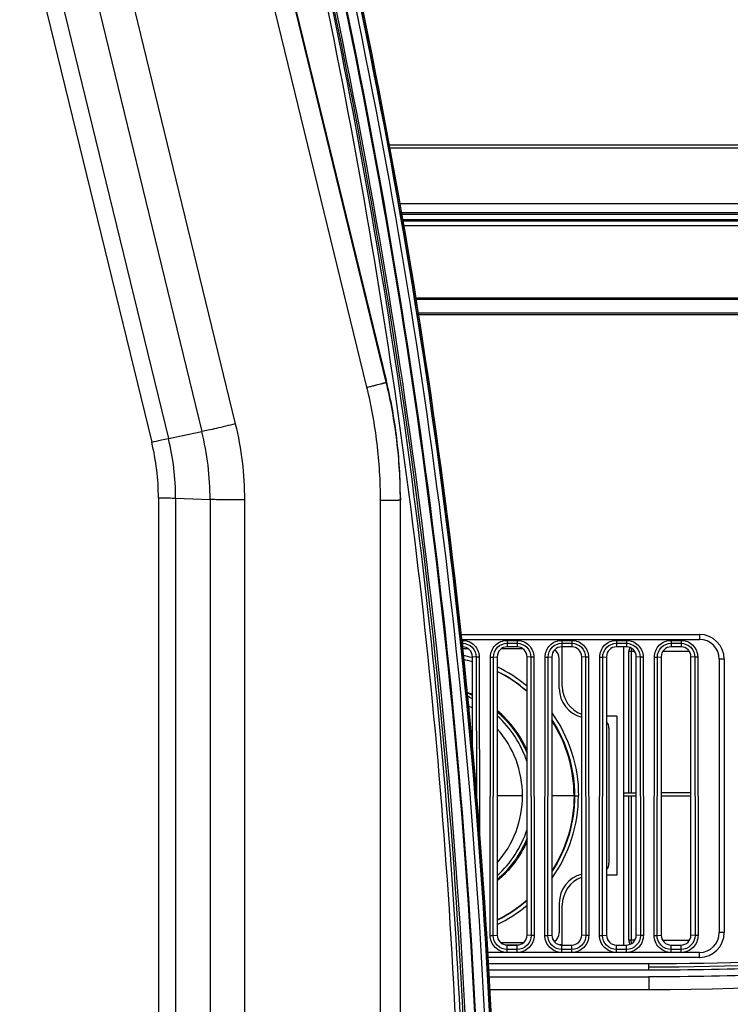
# Model space of a CAD drawing. Units: millimetres. Extents: x 0 to 5000, y 0 to 4000.
# Drawn here: x 2076 to 2148, y 1189 to 1288 of the extents above; entities that cross this region are included whole.
import ezdxf

# ---------------------------------------------------------------- set-up
doc = ezdxf.new("R2010")
doc.units = ezdxf.units.MM
doc.header["$LTSCALE"] = 275
doc.layers.get('0').update_dxf_attribs({"linetype": 'CONTINUOUS'})
doc.layers.add('3_ALL_AXES', color=7, linetype='CONTINUOUS')
doc.layers.add('7_ALL_FEATURES', color=7, linetype='CONTINUOUS')

msp = doc.modelspace()

# ---------------------------------------------------------------- linework, layer by layer
at = {"color": 7, "linetype": 'Continuous'}
for p, q in [((2121, 1225.008), (2121.622, 1225.008)), ((2124.982, 1225.008), (2127.122, 1225.008)), ((2131.102, 1221.208), (2131.102, 1225.188)), ((2137.302, 1195.188), (2137.302, 1225.188)), ((2138.033, 1224.708), (2137.802, 1224.708)), ((2137.802, 1210.508), (2137.802, 1224.708)), ((2138.033, 1224.708), (2138.037, 1210.508)), ((2143.892, 1224.726), (2141.212, 1224.726)), ((2122.028, 1224.098), (2122.052, 1224.092)), ((2122.029, 1224.101), (2122.053, 1224.095)), ((2130.802, 1221.008), (2130.802, 1224.008)), ((2136.602, 1218.208), (2135.552, 1218.208)), ((2136.602, 1218.208), (2136.602, 1202.208)), ((2135.802, 1217.008), (2135.802, 1203.408)), ((2127.103, 1210.208), (2124.552, 1210.208)), ((2132.339, 1210.208), (2130.052, 1210.208)), ((2132.339, 1210.208), (2132.726, 1210.208)), ((2137.302, 1210.508), (2138.552, 1210.508)), ((2137.302, 1210.208), (2138.552, 1210.208)), ((2137.802, 1195.708), (2137.802, 1210.208)), ((2138.037, 1210.208), (2138.033, 1195.708)), ((2144.052, 1210.508), (2141.052, 1210.508)), ((2141.052, 1210.208), (2144.052, 1210.208)), ((2136.602, 1202.208), (2135.552, 1202.208)), ((2130.802, 1199.408), (2130.802, 1196.408)), ((2131.102, 1195.188), (2131.102, 1199.208)), ((2137.802, 1195.708), (2138.033, 1195.708)), ((2141.188, 1195.691), (2143.917, 1195.691)), ((2127.174, 1195.408), (2124.93, 1195.408)), ((2125.364, 1195.208), (2126.741, 1195.208)), ((2131.102, 1195.208), (2130.864, 1195.208))]:
    msp.add_line(p, q, dxfattribs=at)
for centre, radius, start, end in [((2129.802, 1224.008), 1, 0, 58.90447), ((2139.04, 1224.707), 1.007, 161.28963, 179.93755), ((2118.189, 1209.873), 14.738, 74.89598, 78.6922), ((2118.195, 1209.855), 14.354, 74.40827, 78.21191), ((2118.189, 1209.975), 14.236, 74.25194, 78.08732), ((2118.199, 1209.993), 14.622, 50.22522, 64.24468), ((2118.213, 1209.99), 14.223, 48.94915, 63.52879), ((2118.174, 1210.033), 14.188, 48.6201, 63.27961), ((2117.416, 1210.409), 10.997, 65.05636, 68.17498), ((2117.235, 1210.288), 11.114, 64.30302, 67.36082), ((2133.802, 1221.008), 3, 180, 255.51902), ((2134.102, 1221.208), 3, 180, 249.50096), ((2117.202, 1210.208), 10.9, 63.57267, 66.48076), ((2116.882, 1210.182), 10.232, 59.64473, 62.29937), ((2117.202, 1210.208), 10.9, 18.23652, 47.58441), ((2134.802, 1217.008), 1, 0, 41.35905), ((2122.32, 1214.081), 0.739, 111.28902, 115.2482), ((2117.202, 1210.208), 10.9, 312.41559, 341.76348), ((2134.802, 1203.408), 1, 318.64095, 360), ((2133.802, 1199.408), 3, 104.48098, 180), ((2134.102, 1199.208), 3, 110.49904, 180), ((2118.174, 1210.384), 14.188, 296.72038, 311.37992), ((2118.213, 1210.427), 14.223, 296.47115, 311.05063), ((2118.2, 1210.423), 14.621, 295.75486, 309.77526), ((2129.802, 1196.408), 1, 299.58559, 360)]:
    msp.add_arc(centre, radius, start, end, dxfattribs=at)
for centre, start_param, end_param in [((2138.802, 1224.708), 2.710717, 3.141593), ((2138.802, 1195.708), 3.141593, 3.609543)]:
    msp.add_ellipse(centre, major_axis=(1, 0), ratio=0.999848, start_param=start_param, end_param=end_param, dxfattribs=at)
for points, knots in [([(2138.395, 1224.722), (2138.307, 1224.72), (2138.191, 1224.726), (2138.078, 1224.708), (2138.039, 1224.715), (2138.033, 1224.708)], [0, 0, 0, 0, 0.726842, 0.925233, 1, 1, 1, 1]), ([(2130.053, 1218.538), (2130.911, 1217.337), (2132.263, 1214.654), (2132.726, 1211.684), (2132.726, 1210.208)], [0, 0, 0, 0, 0.499996, 1, 1, 1, 1]), ([(2130.052, 1217.849), (2130.79, 1216.726), (2131.944, 1214.253), (2132.339, 1211.552), (2132.339, 1210.208)], [0, 0, 0, 0, 0.499983, 1, 1, 1, 1]), ([(2132.283, 1210.208), (2132.283, 1211.535), (2131.899, 1214.204), (2130.774, 1216.654), (2130.054, 1217.77)], [0, 0, 0, 0, 0.499867, 1, 1, 1, 1]), ([(2127.102, 1210.208), (2127.102, 1211.43), (2126.656, 1213.893), (2125.361, 1216.036), (2124.554, 1216.953)], [0, 0, 0, 0, 0.500005, 1, 1, 1, 1]), ([(2124.554, 1203.464), (2125.361, 1204.381), (2126.656, 1206.523), (2127.102, 1208.987), (2127.102, 1210.208)], [0, 0, 0, 0, 0.499995, 1, 1, 1, 1]), ([(2132.339, 1210.208), (2132.339, 1208.865), (2131.944, 1206.164), (2130.79, 1203.691), (2130.052, 1202.568)], [0, 0, 0, 0, 0.500016, 1, 1, 1, 1]), ([(2130.053, 1201.879), (2130.911, 1203.08), (2132.263, 1205.763), (2132.726, 1208.733), (2132.726, 1210.208)], [0, 0, 0, 0, 0.499996, 1, 1, 1, 1]), ([(2132.283, 1210.208), (2132.283, 1208.881), (2131.899, 1206.213), (2130.774, 1203.763), (2130.054, 1202.647)], [0, 0, 0, 0, 0.499867, 1, 1, 1, 1]), ([(2138.033, 1195.708), (2138.04, 1195.702), (2138.081, 1195.709), (2138.201, 1195.69), (2138.325, 1195.696), (2138.418, 1195.695)], [0, 0, 0, 0, 0.074795, 0.273724, 1, 1, 1, 1])]:
    msp.add_open_spline(points, degree=3, knots=knots, dxfattribs=at)
for points in [[(2127.555, 1214.773), (2126.878, 1216.299), (2125.828, 1217.704), (2124.553, 1218.782)], [(2124.553, 1218.659), (2125.846, 1217.534), (2126.9, 1216.068), (2127.554, 1214.483)], [(2121.874, 1216.357), (2122.042, 1216.122), (2122.078, 1215.749), (2121.945, 1215.492)], [(2127.554, 1205.934), (2126.9, 1204.349), (2125.847, 1202.882), (2124.553, 1201.758)], [(2127.555, 1205.644), (2126.878, 1204.118), (2125.828, 1202.712), (2124.553, 1201.635)], [(2138.098, 1195.354), (2138.055, 1195.466), (2138.033, 1195.588), (2138.033, 1195.708)]]:
    msp.add_open_spline(points, degree=3, dxfattribs=at)
at = {"layer": '3_ALL_AXES', "color": 7, "linetype": 'Continuous'}
for p, q in [((2114.979, 1268.061), (2282.502, 1268.061)), ((2115.069, 1267.562), (2282.499, 1267.562)), ((2319.736, 1260.254), (2116.328, 1260.254)), ((2319.736, 1260.125), (2116.348, 1260.125)), ((2319.876, 1258.752), (2116.55, 1258.752)), ((2113.38, 1252.008), (2113.38, 1251.818)), ((2114.802, 1240.169), (2114.802, 1239.979)), ((2139.802, 1190.688), (2123.711, 1190.688))]:
    msp.add_line(p, q, dxfattribs=at)
for points, knots in [([(2322.404, 1255.635), (2304.779, 1241.068), (2267.707, 1216.92), (2206.79, 1195.408), (2162.698, 1190.688), (2139.802, 1190.688)], [0, 0, 0, 0, 0.33306, 0.66653, 1, 1, 1, 1]), ([(2114.802, 1240.169), (2114.802, 1242.16), (2114.564, 1246.146), (2113.851, 1250.074), (2113.38, 1252.008)], [0, 0, 0, 0, 0.499998, 1, 1, 1, 1])]:
    msp.add_open_spline(points, degree=3, knots=knots, dxfattribs=at)
at = {"layer": '7_ALL_FEATURES', "color": 7, "linetype": 'Continuous'}
for p, q in [((2111.437, 1251.299), (2089.15, 1342.698)), ((2113.38, 1251.818), (2091.093, 1343.217)), ((2091.567, 1341.465), (2113.38, 1252.008)), ((2084.901, 1302.128), (2098.192, 1247.617)), ((2081.535, 1301.353), (2094.827, 1246.842)), ((2076.487, 1300.282), (2089.779, 1245.771)), ((2078.17, 1300.669), (2091.461, 1246.158)), ((2113.599, 1275.688), (2323.68, 1275.688)), ((2113.654, 1275.383), (2282.88, 1275.383)), ((2114.667, 1269.788), (2282.88, 1269.788)), ((2114.829, 1268.888), (2282.88, 1268.888)), ((2282.88, 1268.688), (2114.866, 1268.688)), ((2114.956, 1268.188), (2282.88, 1268.188)), ((2116.569, 1258.623), (2319.9, 1258.623)), ((2091.461, 1246.158), (2094.827, 1246.842)), ((2090.451, 1240.171), (2090.451, 1161.883)), ((2092.183, 1240.149), (2095.648, 1240.012)), ((2092.183, 1240.149), (2092.183, 1161.861)), ((2095.648, 1240.012), (2095.648, 1161.724)), ((2099.112, 1239.967), (2099.112, 1161.679)), ((2112.802, 1127.688), (2112.802, 1239.934)), ((2114.802, 1127.733), (2114.802, 1239.979)), ((2120.836, 1226.438), (2144.902, 1226.438)), ((2144.902, 1226.438), (2144.902, 1225.938)), ((2120.893, 1225.938), (2144.902, 1225.938)), ((2120.905, 1225.841), (2121.052, 1225.841)), ((2121.052, 1225.841), (2121.052, 1225.188)), ((2125.552, 1225.841), (2126.552, 1225.841)), ((2125.552, 1225.841), (2125.552, 1225.188)), ((2125.552, 1225.543), (2126.552, 1225.543)), ((2126.552, 1225.841), (2126.552, 1225.188)), ((2131.052, 1225.841), (2132.052, 1225.841)), ((2131.052, 1225.841), (2131.052, 1225.188)), ((2131.052, 1225.543), (2132.052, 1225.543)), ((2132.052, 1225.841), (2132.052, 1225.188)), ((2136.552, 1225.841), (2137.552, 1225.841)), ((2136.552, 1225.841), (2136.552, 1225.188)), ((2136.552, 1225.543), (2137.552, 1225.543)), ((2137.552, 1225.841), (2137.552, 1225.188)), ((2142.052, 1225.841), (2143.052, 1225.841)), ((2142.052, 1225.841), (2142.052, 1225.188)), ((2142.052, 1225.543), (2143.052, 1225.543)), ((2143.052, 1225.841), (2143.052, 1225.188)), ((2126.552, 1225.188), (2125.552, 1225.188)), ((2132.052, 1225.188), (2131.052, 1225.188)), ((2137.552, 1225.188), (2136.552, 1225.188)), ((2143.052, 1225.188), (2142.052, 1225.188)), ((2122.435, 1224.161), (2122.052, 1224.188)), ((2122.052, 1214.174), (2122.052, 1224.188)), ((2122.733, 1224.161), (2122.435, 1224.161)), ((2122.435, 1224.161), (2122.451, 1209.294)), ((2122.733, 1224.161), (2122.753, 1205.604)), ((2123.841, 1196.159), (2123.871, 1224.161)), ((2123.871, 1224.161), (2124.169, 1224.161)), ((2124.139, 1196.159), (2124.169, 1224.161)), ((2124.169, 1224.161), (2124.552, 1224.188)), ((2124.552, 1224.188), (2124.552, 1196.188)), ((2127.935, 1224.161), (2127.552, 1224.188)), ((2127.552, 1196.188), (2127.552, 1224.188)), ((2128.233, 1224.161), (2127.935, 1224.161)), ((2127.935, 1224.161), (2127.965, 1196.159)), ((2128.233, 1224.161), (2128.263, 1196.159)), ((2129.341, 1196.159), (2129.371, 1224.161)), ((2129.371, 1224.161), (2129.669, 1224.161)), ((2129.639, 1196.159), (2129.669, 1224.161)), ((2129.669, 1224.161), (2130.052, 1224.188)), ((2130.052, 1224.188), (2130.052, 1196.188)), ((2133.435, 1224.161), (2133.052, 1224.188)), ((2133.052, 1196.188), (2133.052, 1224.188)), ((2133.733, 1224.161), (2133.435, 1224.161)), ((2133.435, 1224.161), (2133.465, 1196.159)), ((2133.733, 1224.161), (2133.763, 1196.159)), ((2134.841, 1196.159), (2134.871, 1224.161)), ((2134.871, 1224.161), (2135.169, 1224.161)), ((2135.139, 1196.159), (2135.169, 1224.161)), ((2135.169, 1224.161), (2135.552, 1224.188)), ((2135.552, 1224.188), (2135.552, 1196.188)), ((2138.935, 1224.161), (2138.552, 1224.188)), ((2138.552, 1196.188), (2138.552, 1224.188)), ((2139.233, 1224.161), (2138.935, 1224.161)), ((2138.935, 1224.161), (2138.965, 1196.159)), ((2139.233, 1224.161), (2139.263, 1196.159)), ((2140.341, 1196.159), (2140.371, 1224.161)), ((2140.371, 1224.161), (2140.669, 1224.161)), ((2140.639, 1196.159), (2140.669, 1224.161)), ((2140.669, 1224.161), (2141.052, 1224.188)), ((2141.052, 1224.188), (2141.052, 1196.188)), ((2144.435, 1224.161), (2144.052, 1224.188)), ((2144.052, 1196.188), (2144.052, 1224.188)), ((2144.733, 1224.161), (2144.435, 1224.161)), ((2144.435, 1224.161), (2144.465, 1196.159)), ((2144.733, 1224.161), (2144.763, 1196.159)), ((2147.402, 1223.938), (2146.902, 1223.938)), ((2146.902, 1223.938), (2146.902, 1196.438)), ((2147.402, 1223.938), (2147.402, 1196.438)), ((2123.841, 1196.159), (2124.139, 1196.159)), ((2124.139, 1196.159), (2124.552, 1196.188)), ((2127.965, 1196.159), (2127.552, 1196.188)), ((2128.263, 1196.159), (2127.965, 1196.159)), ((2129.341, 1196.159), (2129.639, 1196.159)), ((2129.639, 1196.159), (2130.052, 1196.188)), ((2133.465, 1196.159), (2133.052, 1196.188)), ((2133.763, 1196.159), (2133.465, 1196.159)), ((2134.841, 1196.159), (2135.139, 1196.159)), ((2135.139, 1196.159), (2135.552, 1196.188)), ((2138.965, 1196.159), (2138.552, 1196.188)), ((2139.263, 1196.159), (2138.965, 1196.159)), ((2140.341, 1196.159), (2140.639, 1196.159)), ((2140.639, 1196.159), (2141.052, 1196.188)), ((2144.465, 1196.159), (2144.052, 1196.188)), ((2144.763, 1196.159), (2144.465, 1196.159)), ((2147.402, 1196.438), (2146.902, 1196.438)), ((2125.552, 1195.188), (2126.552, 1195.188)), ((2125.552, 1194.438), (2125.552, 1195.188)), ((2126.552, 1194.744), (2125.552, 1194.744)), ((2126.552, 1194.438), (2126.552, 1195.188)), ((2131.052, 1195.188), (2132.052, 1195.188)), ((2131.052, 1194.438), (2131.052, 1195.188)), ((2132.052, 1194.744), (2131.052, 1194.744)), ((2132.052, 1194.438), (2132.052, 1195.188)), ((2136.552, 1195.188), (2137.552, 1195.188)), ((2136.552, 1194.438), (2136.552, 1195.188)), ((2137.552, 1194.744), (2136.552, 1194.744)), ((2137.552, 1194.438), (2137.552, 1195.188)), ((2142.052, 1195.188), (2143.052, 1195.188)), ((2142.052, 1194.438), (2142.052, 1195.188)), ((2143.052, 1194.744), (2142.052, 1194.744)), ((2143.052, 1194.438), (2143.052, 1195.188)), ((2125.562, 1194.44), (2123.527, 1194.441)), ((2144.902, 1193.938), (2123.551, 1193.938)), ((2126.552, 1194.438), (2125.552, 1194.438)), ((2131.062, 1194.44), (2126.552, 1194.442)), ((2132.052, 1194.438), (2131.052, 1194.438)), ((2136.562, 1194.44), (2132.052, 1194.442)), ((2137.552, 1194.438), (2136.552, 1194.438)), ((2142.062, 1194.44), (2137.552, 1194.442)), ((2143.052, 1194.438), (2142.052, 1194.438)), ((2144.902, 1194.438), (2143.052, 1194.442)), ((2144.902, 1193.938), (2144.902, 1194.438)), ((2139.802, 1193.291), (2123.583, 1193.291)), ((2139.802, 1192.691), (2139.802, 1193.291)), ((2123.613, 1192.688), (2139.802, 1192.688)), ((2123.647, 1191.988), (2139.802, 1191.988)), ((2139.802, 1191.988), (2139.802, 1190.688))]:
    msp.add_line(p, q, dxfattribs=at)
for centre, radius, start, end in [((2066.817, 1240.012), 28.831, 0.00004, 13.70346), ((2066.814, 1240.171), 23.637, 0.00004, 13.70346), ((2066.815, 1240.149), 25.368, 0.00004, 13.70346), ((2144.902, 1223.938), 2.5, 0, 90), ((2144.902, 1223.938), 2, 0, 90), ((2144.902, 1196.438), 2.5, 270, 360), ((2144.902, 1196.438), 2, 270, 360)]:
    msp.add_arc(centre, radius, start, end, dxfattribs=at)
for centre, start_param, end_param in [((2121.052, 1224.188), -1.570796, 0), ((2125.552, 1224.188), 0, 1.570796), ((2126.552, 1224.188), -1.570796, 0), ((2131.052, 1224.188), 0, 1.570796), ((2132.052, 1224.188), -1.570796, 0), ((2136.552, 1224.188), 0, 1.570796), ((2137.552, 1224.188), -1.570796, 0), ((2142.052, 1224.188), 0, 1.570796), ((2143.052, 1224.188), -1.570796, 0), ((2125.552, 1196.188), 1.570796, 3.141593), ((2126.552, 1196.188), -3.141593, -1.570796), ((2131.052, 1196.188), 1.570796, 3.141593), ((2132.052, 1196.188), -3.141593, -1.570796), ((2136.552, 1196.188), 1.570796, 3.141593), ((2137.552, 1196.188), -3.141593, -1.570796), ((2142.052, 1196.188), 1.570796, 3.141593), ((2143.052, 1196.188), -3.141593, -1.570796)]:
    msp.add_ellipse(centre, major_axis=(0, 1), ratio=1, start_param=start_param, end_param=end_param, dxfattribs=at)
for points, knots in [([(2121.119, 1155.433), (2121.151, 1187.335), (2116.572, 1251.214), (2102.769, 1313.753), (2093.652, 1344.31)], [0, 0, 0, 0, 0.500104, 1, 1, 1, 1]), ([(2121.606, 1155.423), (2121.639, 1187.346), (2117.058, 1251.27), (2103.248, 1313.852), (2094.126, 1344.43)], [0, 0, 0, 0, 0.500104, 1, 1, 1, 1]), ([(2120.881, 1119.562), (2122.998, 1157.389), (2120.63, 1233.558), (2105.061, 1308.156), (2094.128, 1344.431)], [0, 0, 0, 0, 0.499998, 1, 1, 1, 1]), ([(2121.738, 1113.568), (2124.249, 1152.385), (2122.327, 1230.625), (2106.503, 1307.272), (2095.278, 1344.516)], [0, 0, 0, 0, 0.499997, 1, 1, 1, 1]), ([(2121.813, 1113.661), (2124.324, 1152.482), (2122.402, 1230.731), (2106.576, 1307.387), (2095.35, 1344.635)], [0, 0, 0, 0, 0.499997, 1, 1, 1, 1]), ([(2122.722, 1113.602), (2125.237, 1152.478), (2123.311, 1230.835), (2107.464, 1307.598), (2096.222, 1344.898)], [0, 0, 0, 0, 0.499997, 1, 1, 1, 1]), ([(2123.217, 1113.58), (2125.734, 1152.485), (2123.807, 1230.902), (2107.948, 1307.723), (2096.697, 1345.051)], [0, 0, 0, 0, 0.499997, 1, 1, 1, 1]), ([(2123.249, 1113.584), (2125.766, 1152.491), (2123.839, 1230.912), (2107.979, 1307.736), (2096.727, 1345.066)], [0, 0, 0, 0, 0.499997, 1, 1, 1, 1]), ([(2096.823, 1345.095), (2108.076, 1307.759), (2123.939, 1230.923), (2125.866, 1152.49), (2123.349, 1113.578)], [0, 0, 0, 0, 0.500003, 1, 1, 1, 1]), ([(2094.32, 1344.227), (2105.528, 1307.041), (2121.328, 1230.511), (2123.247, 1152.39), (2120.74, 1113.633)], [0, 0, 0, 0, 0.500003, 1, 1, 1, 1]), ([(2139.802, 1192.988), (2156.079, 1192.988), (2188.701, 1195.405), (2236.306, 1207.358), (2280.918, 1227.842), (2307.759, 1246.569), (2320.331, 1256.906)], [0, 0, 0, 0, 0.250041, 0.500019, 0.749985, 1, 1, 1, 1]), ([(2139.802, 1192.688), (2144.008, 1192.688), (2152.28, 1192.846), (2164.437, 1193.554), (2176.106, 1194.694), (2187.33, 1196.233), (2198.183, 1198.154), (2208.747, 1200.45), (2219.048, 1203.113), (2229.111, 1206.137), (2238.959, 1209.52), (2248.615, 1213.261), (2258.097, 1217.364), (2267.426, 1221.834), (2276.618, 1226.68), (2285.689, 1231.913), (2294.655, 1237.546), (2303.528, 1243.594), (2312.159, 1249.959), (2317.758, 1254.403), (2320.471, 1256.633)], [0, 0, 0, 0, 0.064472, 0.126765, 0.186639, 0.244168, 0.300414, 0.355588, 0.409889, 0.463524, 0.516677, 0.569532, 0.622274, 0.67508, 0.728121, 0.781573, 0.835619, 0.890445, 0.946168, 1, 1, 1, 1]), ([(2321.25, 1256.367), (2318.423, 1254.037), (2312.701, 1249.489), (2303.933, 1243.023), (2295.039, 1236.96), (2286.05, 1231.313), (2276.956, 1226.068), (2267.741, 1221.209), (2258.388, 1216.727), (2248.881, 1212.613), (2239.2, 1208.862), (2229.326, 1205.471), (2219.237, 1202.439), (2208.91, 1199.769), (2198.32, 1197.467), (2187.44, 1195.542), (2176.189, 1193.999), (2164.493, 1192.856), (2152.307, 1192.146), (2144.018, 1191.988), (2139.802, 1191.988)], [0, 0, 0, 0, 0.055917, 0.111517, 0.166222, 0.220148, 0.273482, 0.326405, 0.379095, 0.431721, 0.484459, 0.537494, 0.59101, 0.645191, 0.700243, 0.756365, 0.813766, 0.873509, 0.935667, 1, 1, 1, 1]), ([(2111.437, 1251.299), (2111.563, 1251.33), (2111.811, 1251.391), (2112.171, 1251.481), (2112.503, 1251.566), (2112.755, 1251.632), (2112.934, 1251.68), (2113.047, 1251.711), (2113.145, 1251.739), (2113.226, 1251.763), (2113.29, 1251.782), (2113.333, 1251.796), (2113.357, 1251.805), (2113.369, 1251.81), (2113.376, 1251.814), (2113.38, 1251.817), (2113.38, 1251.818)], [0, 0, 0, 0, 0.193963, 0.38068, 0.552981, 0.70425, 0.770146, 0.828682, 0.879299, 0.921511, 0.954917, 0.97921, 0.987871, 0.994192, 0.998188, 1, 1, 1, 1]), ([(2112.802, 1239.934), (2112.802, 1241.845), (2112.573, 1245.671), (2111.889, 1249.442), (2111.437, 1251.299)], [0, 0, 0, 0, 0.499998, 1, 1, 1, 1]), ([(2114.802, 1239.979), (2114.802, 1241.97), (2114.564, 1245.955), (2113.851, 1249.884), (2113.38, 1251.818)], [0, 0, 0, 0, 0.499998, 1, 1, 1, 1]), ([(2098.192, 1247.617), (2097.546, 1247.46), (2096.631, 1247.241), (2095.508, 1246.987), (2095.033, 1246.884), (2094.827, 1246.842)], [0, 0, 0, 0, 0.578253, 0.81716, 1, 1, 1, 1]), ([(2098.192, 1247.617), (2098.497, 1246.367), (2098.958, 1243.829), (2099.112, 1241.254), (2099.112, 1239.967)], [0, 0, 0, 0, 0.500002, 1, 1, 1, 1]), ([(2089.779, 1245.771), (2090.102, 1245.85), (2090.662, 1245.983), (2091.223, 1246.11), (2091.461, 1246.158)], [0, 0, 0, 0, 0.578257, 1, 1, 1, 1]), ([(2090.451, 1240.171), (2090.785, 1240.171), (2091.362, 1240.168), (2091.94, 1240.158), (2092.183, 1240.149)], [0, 0, 0, 0, 0.577292, 1, 1, 1, 1]), ([(2099.112, 1239.967), (2098.445, 1239.967), (2097.502, 1239.972), (2096.347, 1239.991), (2095.859, 1240.004), (2095.648, 1240.012)], [0, 0, 0, 0, 0.577288, 0.81644, 1, 1, 1, 1]), ([(2112.802, 1239.934), (2112.932, 1239.934), (2113.187, 1239.934), (2113.558, 1239.937), (2113.899, 1239.941), (2114.159, 1239.945), (2114.343, 1239.95), (2114.46, 1239.953), (2114.56, 1239.957), (2114.644, 1239.961), (2114.71, 1239.965), (2114.754, 1239.969), (2114.779, 1239.972), (2114.791, 1239.974), (2114.798, 1239.976), (2114.802, 1239.978), (2114.802, 1239.979)], [0, 0, 0, 0, 0.194874, 0.382262, 0.554969, 0.706363, 0.772214, 0.830635, 0.881067, 0.923027, 0.956117, 0.980033, 0.988486, 0.994588, 0.998362, 1, 1, 1, 1]), ([(2121.052, 1225.841), (2121.481, 1225.841), (2122.374, 1225.483), (2122.733, 1224.59), (2122.733, 1224.161)], [0, 0, 0, 0, 0.499992, 1, 1, 1, 1]), ([(2121.052, 1225.543), (2121.405, 1225.543), (2122.139, 1225.248), (2122.435, 1224.514), (2122.435, 1224.161)], [0, 0, 0, 0, 0.499992, 1, 1, 1, 1]), ([(2123.871, 1224.161), (2123.872, 1224.59), (2124.231, 1225.483), (2125.124, 1225.841), (2125.552, 1225.841)], [0, 0, 0, 0, 0.499995, 1, 1, 1, 1]), ([(2124.169, 1224.161), (2124.17, 1224.514), (2124.465, 1225.248), (2125.2, 1225.543), (2125.552, 1225.543)], [0, 0, 0, 0, 0.499995, 1, 1, 1, 1]), ([(2126.552, 1225.841), (2126.981, 1225.841), (2127.874, 1225.483), (2128.233, 1224.59), (2128.233, 1224.161)], [0, 0, 0, 0, 0.499992, 1, 1, 1, 1]), ([(2126.552, 1225.543), (2126.905, 1225.543), (2127.639, 1225.248), (2127.935, 1224.514), (2127.935, 1224.161)], [0, 0, 0, 0, 0.499992, 1, 1, 1, 1]), ([(2129.371, 1224.161), (2129.372, 1224.59), (2129.731, 1225.483), (2130.624, 1225.841), (2131.052, 1225.841)], [0, 0, 0, 0, 0.499995, 1, 1, 1, 1]), ([(2129.669, 1224.161), (2129.67, 1224.514), (2129.965, 1225.248), (2130.7, 1225.543), (2131.052, 1225.543)], [0, 0, 0, 0, 0.499995, 1, 1, 1, 1]), ([(2132.052, 1225.841), (2132.481, 1225.841), (2133.374, 1225.483), (2133.733, 1224.59), (2133.733, 1224.161)], [0, 0, 0, 0, 0.499992, 1, 1, 1, 1]), ([(2132.052, 1225.543), (2132.405, 1225.543), (2133.139, 1225.248), (2133.435, 1224.514), (2133.435, 1224.161)], [0, 0, 0, 0, 0.499992, 1, 1, 1, 1]), ([(2134.871, 1224.161), (2134.872, 1224.59), (2135.231, 1225.483), (2136.124, 1225.841), (2136.552, 1225.841)], [0, 0, 0, 0, 0.499995, 1, 1, 1, 1]), ([(2135.169, 1224.161), (2135.17, 1224.514), (2135.465, 1225.248), (2136.2, 1225.543), (2136.552, 1225.543)], [0, 0, 0, 0, 0.499995, 1, 1, 1, 1]), ([(2137.552, 1225.841), (2137.981, 1225.841), (2138.874, 1225.483), (2139.233, 1224.59), (2139.233, 1224.161)], [0, 0, 0, 0, 0.499992, 1, 1, 1, 1]), ([(2137.552, 1225.543), (2137.905, 1225.543), (2138.639, 1225.248), (2138.935, 1224.514), (2138.935, 1224.161)], [0, 0, 0, 0, 0.499992, 1, 1, 1, 1]), ([(2140.371, 1224.161), (2140.372, 1224.59), (2140.731, 1225.483), (2141.624, 1225.841), (2142.052, 1225.841)], [0, 0, 0, 0, 0.499995, 1, 1, 1, 1]), ([(2140.669, 1224.161), (2140.67, 1224.514), (2140.965, 1225.248), (2141.7, 1225.543), (2142.052, 1225.543)], [0, 0, 0, 0, 0.499995, 1, 1, 1, 1]), ([(2143.052, 1225.841), (2143.481, 1225.841), (2144.374, 1225.483), (2144.733, 1224.59), (2144.733, 1224.161)], [0, 0, 0, 0, 0.499992, 1, 1, 1, 1]), ([(2143.052, 1225.543), (2143.405, 1225.543), (2144.139, 1225.248), (2144.435, 1224.514), (2144.435, 1224.161)], [0, 0, 0, 0, 0.499992, 1, 1, 1, 1]), ([(2226.648, 1206.06), (2212.644, 1201.689), (2183.865, 1195.252), (2154.476, 1193.291), (2139.802, 1193.291)], [0, 0, 0, 0, 0.49995, 1, 1, 1, 1]), ([(2125.562, 1194.44), (2125.123, 1194.44), (2124.21, 1194.808), (2123.841, 1195.721), (2123.841, 1196.159)], [0, 0, 0, 0, 0.50038, 1, 1, 1, 1]), ([(2125.552, 1194.744), (2125.191, 1194.744), (2124.44, 1195.046), (2124.139, 1195.798), (2124.139, 1196.159)], [0, 0, 0, 0, 0.499993, 1, 1, 1, 1]), ([(2127.965, 1196.159), (2127.966, 1195.798), (2127.665, 1195.046), (2126.913, 1194.744), (2126.552, 1194.744)], [0, 0, 0, 0, 0.499997, 1, 1, 1, 1]), ([(2128.263, 1196.159), (2128.264, 1195.722), (2127.898, 1194.813), (2126.99, 1194.442), (2126.552, 1194.442)], [0, 0, 0, 0, 0.499755, 1, 1, 1, 1]), ([(2131.062, 1194.44), (2130.623, 1194.44), (2129.71, 1194.808), (2129.341, 1195.721), (2129.341, 1196.159)], [0, 0, 0, 0, 0.50038, 1, 1, 1, 1]), ([(2131.052, 1194.744), (2130.691, 1194.744), (2129.94, 1195.046), (2129.639, 1195.798), (2129.639, 1196.159)], [0, 0, 0, 0, 0.499993, 1, 1, 1, 1]), ([(2133.465, 1196.159), (2133.466, 1195.798), (2133.165, 1195.046), (2132.413, 1194.744), (2132.052, 1194.744)], [0, 0, 0, 0, 0.499997, 1, 1, 1, 1]), ([(2133.763, 1196.159), (2133.764, 1195.722), (2133.398, 1194.813), (2132.49, 1194.442), (2132.052, 1194.442)], [0, 0, 0, 0, 0.499755, 1, 1, 1, 1]), ([(2136.562, 1194.44), (2136.123, 1194.44), (2135.21, 1194.808), (2134.841, 1195.721), (2134.841, 1196.159)], [0, 0, 0, 0, 0.50038, 1, 1, 1, 1]), ([(2136.552, 1194.744), (2136.191, 1194.744), (2135.44, 1195.046), (2135.139, 1195.798), (2135.139, 1196.159)], [0, 0, 0, 0, 0.499993, 1, 1, 1, 1]), ([(2138.965, 1196.159), (2138.966, 1195.798), (2138.665, 1195.046), (2137.913, 1194.744), (2137.552, 1194.744)], [0, 0, 0, 0, 0.499997, 1, 1, 1, 1]), ([(2139.263, 1196.159), (2139.264, 1195.722), (2138.898, 1194.813), (2137.99, 1194.442), (2137.552, 1194.442)], [0, 0, 0, 0, 0.499755, 1, 1, 1, 1]), ([(2142.062, 1194.44), (2141.623, 1194.44), (2140.71, 1194.808), (2140.341, 1195.721), (2140.341, 1196.159)], [0, 0, 0, 0, 0.50038, 1, 1, 1, 1]), ([(2142.052, 1194.744), (2141.691, 1194.744), (2140.94, 1195.046), (2140.639, 1195.798), (2140.639, 1196.159)], [0, 0, 0, 0, 0.499993, 1, 1, 1, 1]), ([(2144.465, 1196.159), (2144.466, 1195.798), (2144.165, 1195.046), (2143.413, 1194.744), (2143.052, 1194.744)], [0, 0, 0, 0, 0.499997, 1, 1, 1, 1]), ([(2144.763, 1196.159), (2144.764, 1195.722), (2144.398, 1194.813), (2143.49, 1194.442), (2143.052, 1194.442)], [0, 0, 0, 0, 0.499755, 1, 1, 1, 1])]:
    msp.add_open_spline(points, degree=3, knots=knots, dxfattribs=at)

doc.saveas('drawing.dxf')
